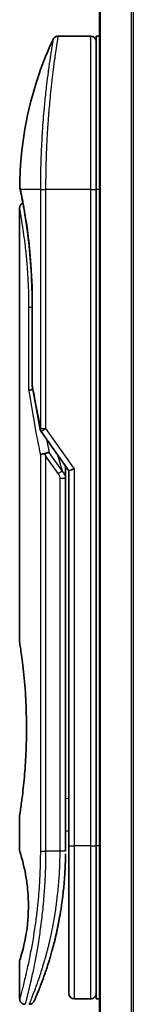
# Model space of a CAD drawing. Units: millimetres. Extents: x 72 to 10680, y 40 to 2007.
# Drawn here: x 3277 to 3287, y 951 to 1041 of the extents above; entities that cross this region are included whole.
import ezdxf

# ---------------------------------------------------------------- set-up
doc = ezdxf.new("R2010")
doc.units = ezdxf.units.MM
doc.header["$LTSCALE"] = 5
doc.layers.add('Visible (ISO)', color=7, linetype='Continuous', lineweight=35)
doc.layers.add('Visible Narrow (ISO)', color=7, linetype='Continuous', lineweight=25)

msp = doc.modelspace()

# ---------------------------------------------------------------- linework, layer by layer
at = {"layer": 'Visible (ISO)'}
for p, q in [((3284.1463, 1076.3952), (3284.1463, 626.3952)), ((3283.3463, 1039.1952), (3280.3621, 1039.1952)), ((3283.8463, 1039.1952), (3283.8463, 1025.1952)), ((3284.1463, 1039.1952), (3283.8463, 1039.1952)), ((3279.2281, 1026.1952), (3279.228, 1026.1952)), ((3283.8463, 965.1952), (3283.8463, 1025.1952)), ((3276.8463, 1023.4947), (3276.8463, 983.7952)), ((3277.9882, 1007.3188), (3277.9882, 1014.8952)), ((3278.8146, 1003.0598), (3281.3463, 999.4794)), ((3281.0463, 999.6636), (3281.0463, 998.7934)), ((3281.8463, 999.6383), (3281.3463, 999.4794)), ((3281.3463, 999.4794), (3281.3463, 965.1952)), ((3281.0463, 964.6952), (3281.0463, 998.7934)), ((3276.8463, 967.9952), (3276.8463, 964.6953)), ((3281.0463, 966.5179), (3281.3463, 966.5601)), ((3281.3463, 965.1952), (3281.3463, 951.6952)), ((3283.8463, 965.1952), (3283.8463, 951.1952)), ((3276.8463, 954.6951), (3276.8463, 951.1952)), ((3283.3463, 951.1952), (3281.8463, 951.1952)), ((3284.1463, 951.1952), (3283.8463, 951.1952))]:
    msp.add_line(p, q, dxfattribs=at)
for centre, start, end in [((3283.3463, 1038.6952), 359.999071, 90), ((3278.4882, 1007.3188), 180.000014, 189.471805), ((3279.2228, 1003.3486), 191.433685, 215.269802), ((3281.8463, 951.6952), 180, 270), ((3283.3463, 951.6952), 270, 0.000929)]:
    msp.add_arc(centre, 0.5, start, end, dxfattribs=at)
for centre, major_axis, ratio, start_param, end_param in [((3277.4073, 1025.1952), (-0.4895, -0.102), 0.9715092, 6.2831278, 6.283162), ((3279.2235, 1000.8491), (1.641, -5.1629), 0.0001601, 4.6753805, 4.7124359)]:
    msp.add_ellipse(centre, major_axis=major_axis, ratio=ratio, start_param=start_param, end_param=end_param, dxfattribs=at)
for points, knots in [([(3276.8477, 1025.4885), (3276.8794, 1028.9596), (3277.4872, 1032.4698), (3278.9965, 1036.8238), (3279.4262, 1037.8798), (3279.9099, 1038.9087)], [0, 0, 0, 0, 1.0413718, 1.0413718, 1.3824456, 1.3824456, 1.3824456, 1.3824456]), ([(3279.9099, 1038.9088), (3279.9329, 1038.9575), (3279.9643, 1039.003), (3280.0384, 1039.0801), (3280.0819, 1039.1128), (3280.1759, 1039.1623), (3280.2275, 1039.1797), (3280.307, 1039.1929), (3280.3346, 1039.1952), (3280.3621, 1039.1952)], [0, 0, 0, 0, 0.016160272, 0.016160272, 0.032083614, 0.032083614, 0.048015466, 0.048015466, 0.056268566, 0.056268566, 0.056268566, 0.056268566]), ([(3276.9178, 1025.0932), (3276.8977, 1025.1895), (3276.8827, 1025.2624), (3276.8677, 1025.3352), (3276.864, 1025.3533), (3276.8603, 1025.3713), (3276.8594, 1025.3758), (3276.8585, 1025.3802), (3276.8582, 1025.3813), (3276.858, 1025.3824), (3276.858, 1025.3826), (3276.8579, 1025.3829), (3276.8579, 1025.383), (3276.8579, 1025.383), (3276.8579, 1025.383), (3276.8579, 1025.3831), (3276.8579, 1025.3831), (3276.8579, 1025.3831), (3276.8579, 1025.3831), (3276.8579, 1025.3831), (3276.8579, 1025.3831), (3276.8579, 1025.3831), (3276.8579, 1025.3831), (3276.8579, 1025.3831), (3276.8579, 1025.3831), (3276.8579, 1025.3831), (3276.8579, 1025.3831), (3276.8557, 1025.3938), (3276.8473, 1025.4531), (3276.8477, 1025.4884)], [0, 0, 0, 0, 0.12401132, 0.12401132, 0.18620224, 0.18620224, 0.21707957, 0.21707957, 0.23237329, 0.23237329, 0.23994384, 0.23994384, 0.2436908, 0.2436908, 0.24554528, 0.24554528, 0.24646324, 0.24646324, 0.24691818, 0.24691818, 0.24714589, 0.24714589, 0.24726945, 0.24726945, 0.24733162, 0.24733162, 0.24734281, 0.24734281, 0.25791386, 0.25791386, 0.25791386, 0.25791386]), ([(3276.9178, 1025.0932), (3276.8977, 1025.1895), (3276.8827, 1025.2624), (3276.8677, 1025.3352), (3276.864, 1025.3533), (3276.8603, 1025.3713), (3276.8594, 1025.3758), (3276.8585, 1025.3802), (3276.8582, 1025.3813), (3276.858, 1025.3824), (3276.858, 1025.3826), (3276.8579, 1025.3829), (3276.8579, 1025.383), (3276.8579, 1025.383), (3276.8579, 1025.383), (3276.8579, 1025.3831), (3276.8579, 1025.3831), (3276.8579, 1025.3831), (3276.8579, 1025.3831), (3276.8579, 1025.3831)], [0, 0, 0, 0, 0.12401132, 0.12401132, 0.18620224, 0.18620224, 0.21707957, 0.21707957, 0.23237329, 0.23237329, 0.23994384, 0.23994384, 0.24369077, 0.24369077, 0.24554517, 0.24554517, 0.24646278, 0.24646278, 0.24685407, 0.24685407, 0.24685407, 0.24685407]), ([(3277.9882, 1014.8952), (3277.9882, 1015.9933), (3277.9486, 1017.1052), (3277.8091, 1019.1732), (3277.709, 1020.1564), (3277.4857, 1021.9209), (3277.3601, 1022.7185), (3277.1332, 1024.0248), (3277.0303, 1024.544), (3276.9448, 1024.9631), (3276.9304, 1025.0329), (3276.9178, 1025.0932)], [0, 0, 0, 0, 0.329434, 0.329434, 0.6544561, 0.6544561, 0.9873872, 0.9873872, 1.3264393, 1.3264393, 1.4051513, 1.4051513, 1.4051513, 1.4051513]), ([(3277.1425, 1023.9517), (3277.0712, 1024.3367), (3277.0084, 1024.6512), (3276.9454, 1024.9604), (3276.9312, 1025.0291), (3276.9188, 1025.0888)], [1.09539765, 1.09539765, 1.09539765, 1.09539765, 1.32597772, 1.32597772, 1.40327825, 1.40327825, 1.40327825, 1.40327825]), ([(3276.8463, 1023.4947), (3276.8463, 1023.5485), (3276.8551, 1023.603), (3276.8891, 1023.7044), (3276.9144, 1023.7526), (3276.9781, 1023.8376), (3277.0173, 1023.8754), (3277.0864, 1023.9235), (3277.1139, 1023.939), (3277.1425, 1023.9517)], [0, 0, 0, 0, 0.016143429, 0.016143429, 0.032066851, 0.032066851, 0.047998969, 0.047998969, 0.057344534, 0.057344534, 0.057344534, 0.057344534]), ([(3278.0501, 1006.9093), (3278.037, 1006.9078), (3278.024, 1006.906), (3277.9539, 1006.8953), (3277.9017, 1006.8831), (3277.8178, 1006.8557), (3277.7848, 1006.8413), (3277.7354, 1006.8121), (3277.7178, 1006.7976), (3277.7036, 1006.7794), (3277.7012, 1006.7758), (3277.6992, 1006.7723)], [-0.053494803, -0.053494803, -0.053494803, -0.053494803, -0.049345372, -0.049345372, -0.030708042, -0.030708042, -0.014523547, -0.014523547, 0, 0, 0.003465603, 0.003465603, 0.003465603, 0.003465603]), ([(3278.7417, 1000.9103), (3278.7448, 1000.9137), (3278.7483, 1000.9171), (3278.7652, 1000.9318), (3278.7825, 1000.9431), (3278.8268, 1000.9659), (3278.8545, 1000.9773), (3278.9235, 1001), (3278.9662, 1001.011), (3279.0597, 1001.0289), (3279.11, 1001.0357), (3279.162, 1001.0398)], [-0.003547409, -0.003547409, -0.003547409, -0.003547409, 0, 0, 0.01211107, 0.01211107, 0.025328308, 0.025328308, 0.040955096, 0.040955096, 0.056726193, 0.056726193, 0.056726193, 0.056726193]), ([(3279.5443, 1001.1439), (3279.5436, 1001.1439), (3279.543, 1001.1439), (3279.521, 1001.1437), (3279.4971, 1001.1416), (3279.4425, 1001.1333), (3279.4113, 1001.1268), (3279.3452, 1001.1094), (3279.3105, 1001.0986), (3279.2378, 1001.0725), (3279.1999, 1001.0571), (3279.162, 1001.0398)], [-0.048281438, -0.048281438, -0.048281438, -0.048281438, -0.047942339, -0.047942339, -0.036913557, -0.036913557, -0.024721799, -0.024721799, -0.012583465, -0.012583465, -0.000001, -0.000001, -0.000001, -0.000001]), ([(3276.8463, 983.7952), (3276.8463, 983.7952), (3276.8463, 983.795), (3276.8485, 983.7812), (3276.8846, 983.5614), (3277.0045, 982.7388), (3277.0863, 982.1466), (3277.2508, 980.6652), (3277.3313, 979.7886), (3277.4185, 978.3157), (3277.442, 977.7851), (3277.4666, 976.8825), (3277.4726, 976.5181), (3277.4763, 975.8142), (3277.4746, 975.4758), (3277.4629, 974.7151), (3277.451, 974.2953), (3277.4037, 973.1333), (3277.3572, 972.4168), (3277.2399, 971.0123), (3277.1677, 970.3489), (3277.0265, 969.1997), (3276.9597, 968.7379), (3276.8704, 968.1427), (3276.8463, 967.9952), (3276.8463, 967.9952), (3276.8463, 967.9952), (3276.8463, 967.9952), (3276.8463, 967.9952)], [2.4920208, 2.4920208, 2.4920208, 2.4920208, 2.5021568, 2.5021568, 2.8151686, 2.8151686, 3.1261413, 3.1261413, 3.4375932, 3.4375932, 3.6027546, 3.6027546, 3.7125438, 3.7125438, 3.8140441, 3.8140441, 3.9418438, 3.9418438, 4.1748525, 4.1748525, 4.4378471, 4.4378471, 4.7193683, 4.7193683, 4.9837685, 4.9837685, 4.9837685, 4.9837927, 4.9837927, 4.9837927, 4.9837927]), ([(3281.3463, 965.5721), (3281.3463, 965.6283), (3281.3463, 965.6887), (3281.3463, 965.8824), (3281.3463, 966.0292), (3281.3463, 966.1944), (3281.3463, 966.2073), (3281.3463, 966.2203)], [0.025278155, 0.025278155, 0.025278155, 0.025278155, 0.048555723, 0.048555723, 0.09629598, 0.09629598, 0.100315619, 0.100315619, 0.100315619, 0.100315619]), ([(3276.8465, 964.6953), (3276.8464, 964.6953), (3276.8486, 964.6882), (3276.8532, 964.6741), (3276.8802, 964.5917), (3276.9876, 964.2736), (3277.197, 963.4747), (3277.2847, 963.1118), (3277.436, 962.3074), (3277.5019, 961.8943), (3277.5847, 961.129), (3277.6103, 960.818), (3277.6345, 960.3305), (3277.6401, 960.1691), (3277.6457, 959.8814), (3277.6467, 959.7566), (3277.6457, 959.499), (3277.6435, 959.3671), (3277.634, 959.0338), (3277.6244, 958.8366), (3277.5964, 958.4087), (3277.5764, 958.1843), (3277.5133, 957.6006), (3277.4645, 957.2705), (3277.3376, 956.5315), (3277.2563, 956.1684), (3277.0724, 955.4187), (3276.9702, 955.085), (3276.8681, 954.76), (3276.848, 954.6949), (3276.8463, 954.6951)], [5.1903818, 5.1903818, 5.1903818, 5.1903818, 5.2731253, 5.2731253, 5.2731253, 5.7585985, 5.7585985, 6.0246244, 6.0246244, 6.229599, 6.229599, 6.3549175, 6.3549175, 6.4158685, 6.4158685, 6.462803, 6.462803, 6.5132411, 6.5132411, 6.5921441, 6.5921441, 6.690752, 6.690752, 6.8654381, 6.8654381, 7.1376855, 7.1376855, 7.5694275, 7.5694275, 7.8590743, 7.8590743, 7.8590743, 7.8590743]), ([(3280.9829, 962.6147), (3280.9847, 962.6432), (3280.9864, 962.6717), (3280.988, 962.7003), (3280.9946, 962.8121), (3281.0005, 962.924), (3281.006, 963.0356), (3281.0199, 963.3235), (3281.0304, 963.6144), (3281.0371, 963.9052), (3281.0413, 964.0866), (3281.0441, 964.2684), (3281.0454, 964.4506)], [58.4684335, 58.4684335, 58.4684335, 58.4684335, 58.5817473, 58.5817473, 58.5817473, 59.0260127, 59.0260127, 59.0260127, 60.1717263, 60.1717263, 60.1717263, 60.8860097, 60.8860097, 60.8860097, 60.8860097]), ([(3278.9893, 953.019), (3279.0063, 953.066), (3279.0236, 953.1137), (3279.0409, 953.1621), (3279.0778, 953.2649), (3279.1152, 953.3707), (3279.1527, 953.4787), (3279.2007, 953.6168), (3279.2493, 953.7594), (3279.2986, 953.9077), (3279.3693, 954.1199), (3279.4415, 954.3438), (3279.5159, 954.5839), (3279.5336, 954.6413), (3279.5516, 954.6997), (3279.5696, 954.7589), (3279.6155, 954.91), (3279.6619, 955.0664), (3279.7072, 955.2236), (3279.7528, 955.3816), (3279.7962, 955.5361), (3279.8393, 955.694), (3279.8564, 955.7565), (3279.8734, 955.8196), (3279.8905, 955.8836), (3279.9517, 956.1128), (3280.0119, 956.3478), (3280.0709, 956.5894), (3280.0782, 956.6196), (3280.0856, 956.6499), (3280.093, 956.6805), (3280.1428, 956.8871), (3280.1928, 957.103), (3280.2406, 957.3191), (3280.2748, 957.4739), (3280.3085, 957.631), (3280.3416, 957.7915), (3280.3605, 957.8832), (3280.3792, 957.9761), (3280.3979, 958.0702), (3280.4482, 958.3252), (3280.4961, 958.582), (3280.5427, 958.8508), (3280.5595, 958.9474), (3280.576, 959.0449), (3280.5922, 959.1433), (3280.6055, 959.2242), (3280.6187, 959.3058), (3280.6316, 959.3878)], [41.5866908, 41.5866908, 41.5866908, 41.5866908, 41.9809033, 41.9809033, 41.9809033, 42.8185786, 42.8185786, 42.8185786, 43.8891101, 43.8891101, 43.8891101, 45.421643, 45.421643, 45.421643, 45.7877793, 45.7877793, 45.7877793, 46.7221241, 46.7221241, 46.7221241, 47.6608716, 47.6608716, 47.6608716, 48.0323477, 48.0323477, 48.0323477, 49.3610063, 49.3610063, 49.3610063, 49.5266883, 49.5266883, 49.5266883, 50.6462144, 50.6462144, 50.6462144, 51.4481489, 51.4481489, 51.4481489, 51.9062491, 51.9062491, 51.9062491, 53.1466807, 53.1466807, 53.1466807, 53.5926732, 53.5926732, 53.5926732, 53.9599903, 53.9599903, 53.9599903, 53.9599903]), ([(3278.1791, 950.9947), (3278.1791, 950.9947), (3278.1791, 950.9947), (3278.1791, 950.9947), (3278.1791, 950.9947), (3278.1792, 950.9948), (3278.1792, 950.9949), (3278.1803, 950.9974), (3278.1899, 951.0192), (3278.207, 951.0586), (3278.2195, 951.0874), (3278.2362, 951.1256), (3278.2566, 951.1731), (3278.2661, 951.1952), (3278.2766, 951.2195), (3278.2879, 951.2459), (3278.2997, 951.2734), (3278.3124, 951.3033), (3278.3262, 951.3358), (3278.3533, 951.3995), (3278.3842, 951.4727), (3278.4187, 951.5555), (3278.4642, 951.6649), (3278.5156, 951.7897), (3278.5719, 951.9295)], [30.5311576, 30.5311576, 30.5311576, 30.5311576, 30.5526748, 30.5526748, 30.5526748, 30.6450015, 30.6450015, 30.6450015, 32.4654977, 32.4654977, 32.4654977, 33.7993793, 33.7993793, 33.7993793, 34.4215142, 34.4215142, 34.4215142, 35.067797, 35.067797, 35.067797, 36.3375476, 36.3375476, 36.3375476, 38.0133596, 38.0133596, 38.0133596, 38.0133596]), ([(3277.3463, 950.6952), (3277.2925, 950.6952), (3277.238, 950.7041), (3277.1366, 950.7382), (3277.0885, 950.7635), (3277.0036, 950.8273), (3276.9658, 950.8665), (3276.9052, 950.9538), (3276.8817, 951.0029), (3276.8532, 951.0995), (3276.8463, 951.1476), (3276.8463, 951.1952)], [0, 0, 0, 0, 0.016147229, 0.016147229, 0.032071328, 0.032071328, 0.048003423, 0.048003423, 0.063935234, 0.063935234, 0.078214836, 0.078214836, 0.078214836, 0.078214836]), ([(3278.1852, 951.0087), (3278.1831, 951.0038), (3278.1815, 951.0002), (3278.18, 950.9966), (3278.1796, 950.9957), (3278.1791, 950.9947), (3278.1791, 950.9945), (3278.1788, 950.994), (3278.1788, 950.994), (3278.1787, 950.9938), (3278.1787, 950.9938), (3278.1786, 950.9935), (3278.1786, 950.9935), (3278.1784, 950.9932), (3278.1784, 950.993), (3278.1781, 950.9923), (3278.1779, 950.992), (3278.1776, 950.9913), (3278.1774, 950.9908), (3278.1764, 950.9886), (3278.1755, 950.9866), (3278.1606, 950.9545), (3278.1435, 950.9255), (3278.104, 950.872), (3278.0815, 950.8471), (3278.0322, 950.8024), (3278.0052, 950.7825), (3277.9481, 950.7485), (3277.9177, 950.7343), (3277.8336, 950.7048), (3277.777, 950.6952), (3277.7211, 950.6952)], [0, 0, 0, 0, 0.03163707, 0.03163707, 0.04688177, 0.04688177, 0.05831514, 0.05831514, 0.05938704, 0.05938704, 0.06000728, 0.06000728, 0.06031754, 0.06031754, 0.06062992, 0.06062992, 0.0607876, 0.0607876, 0.0609452, 0.0609452, 0.06158037, 0.06158037, 0.07156959, 0.07156959, 0.08154173, 0.08154173, 0.09151386, 0.09151386, 0.10148599, 0.10148599, 0.11824456, 0.11824456, 0.11824456, 0.11824456])]:
    msp.add_open_spline(points, degree=3, knots=knots, dxfattribs=at)
for points in [[(3278.7327, 1003.2494), (3278.4614, 1004.5905), (3278.2146, 1005.9206), (3277.995, 1007.2365)], [(3281.0437, 999.9074), (3281.0454, 999.8264), (3281.0463, 999.7452), (3281.0463, 999.6636)], [(3281.3463, 966.2203), (3281.3463, 966.2709), (3281.3463, 966.3225), (3281.3463, 966.3745)], [(3281.3463, 965.4051), (3281.3463, 965.4376), (3281.3463, 965.4727), (3281.3463, 965.51)], [(3280.9829, 962.6147), (3280.9153, 961.5068), (3280.793, 960.4143), (3280.6316, 959.3878)], [(3280.5067, 958.647), (3280.3464, 957.7559), (3280.1626, 956.9412), (3279.9848, 956.2446)], [(3278.9893, 953.019), (3278.8347, 952.5939), (3278.6918, 952.2273), (3278.5719, 951.9295)]]:
    msp.add_open_spline(points, degree=3, dxfattribs=at)
at = {"layer": 'Visible Narrow (ISO)'}
for p, q in [((3284.2543, 626.3952), (3284.2543, 1076.3952)), ((3287.0629, 1076.3952), (3287.0629, 626.3952)), ((3287.2549, 626.3952), (3287.2549, 1076.3952)), ((3283.3463, 1039.1952), (3283.3463, 1025.1952)), ((3278.7417, 1025.1952), (3276.9079, 1025.1952)), ((3278.7417, 1025.1952), (3279.2228, 1025.1952)), ((3278.7417, 1025.1952), (3278.7417, 1003.3486)), ((3283.3463, 1025.1952), (3279.2228, 1025.1952)), ((3279.2228, 1025.1952), (3279.2228, 1003.3486)), ((3283.3463, 1025.1952), (3283.8463, 1025.1952)), ((3283.3463, 1025.1952), (3283.3463, 965.1952)), ((3284.1463, 1025.1952), (3283.8463, 1025.1952)), ((3277.9882, 1014.8952), (3277.9997, 1014.8952)), ((3277.9997, 1014.8952), (3277.9997, 1007.3188)), ((3277.9882, 1014.3952), (3277.6992, 1014.3952)), ((3277.6992, 1006.7723), (3277.6992, 1014.3952)), ((3277.9882, 1007.3188), (3277.9997, 1007.3188)), ((3278.7417, 1003.3486), (3279.2228, 1003.3486)), ((3279.2228, 1003.3485), (3281.8463, 999.6383)), ((3280.7353, 999.4596), (3279.5443, 1001.1439)), ((3278.7417, 1000.9103), (3278.7417, 964.6952)), ((3280.3817, 999.2096), (3279.2228, 1000.8486)), ((3279.2228, 1000.8486), (3279.2228, 964.6952)), ((3280.3238, 1000.9254), (3280.7353, 999.4596)), ((3280.3817, 999.2096), (3280.7353, 999.4596)), ((3281.8463, 999.6383), (3281.8463, 965.1952)), ((3280.5463, 998.7934), (3281.0463, 998.7934)), ((3280.5463, 964.6952), (3280.5463, 998.7934)), ((3281.0463, 969.5106), (3281.3463, 969.5528)), ((3281.3463, 965.1952), (3281.8463, 965.1952)), ((3283.3463, 965.1952), (3281.8463, 965.1952)), ((3281.8463, 965.1952), (3281.8463, 951.1952)), ((3283.3463, 965.1952), (3283.8463, 965.1952)), ((3283.3463, 965.1952), (3283.3463, 951.1952)), ((3284.1463, 965.1952), (3283.8463, 965.1952)), ((3278.7417, 964.6952), (3279.2228, 964.6952)), ((3280.5463, 964.6952), (3279.2228, 964.6952)), ((3281.0463, 964.6952), (3280.5463, 964.6952))]:
    msp.add_line(p, q, dxfattribs=at)
for centre, major_axis, ratio, start_param, end_param in [((3277.4073, 1025.1952), (-0.4895, -0.102), 0.9715092, 6.071994, 6.2831278), ((3278.4882, 1007.3188), (-0.4932, -0.0823), 0.6018592, 6.0127732, 6.2831855), ((3312.869, 964.4423), (30.8455, -66.6265), 0.2792199, 3.9021635, 4.010026), ((3279.2228, 1003.3486), (-0.4901, -0.0991), 0.5733088, 5.9439543, 6.2831796), ((3314.0097, 963.9254), (31.136, -67.507), 0.2776831, 3.9847263, 4.0063957), ((3280.5454, 964.4543), (0.5, -0.0037), 0.3229125, 0.0001015, 0.0087497), ((3278.3599, 955.2977), (1.1927, -0.5569), 0.8985332, 0.9645342, 0.9645659)]:
    msp.add_ellipse(centre, major_axis=major_axis, ratio=ratio, start_param=start_param, end_param=end_param, dxfattribs=at)
for points, knots in [([(3279.9099, 1038.9088), (3279.9099, 1038.9088), (3279.9099, 1038.9088), (3279.9099, 1038.9088), (3279.9099, 1038.9088), (3279.9098, 1038.9078), (3279.9094, 1038.9058), (3279.9083, 1038.8997), (3279.9054, 1038.8834), (3279.9011, 1038.8589), (3279.8968, 1038.8337), (3279.8908, 1038.7993), (3279.8829, 1038.7544), (3279.8789, 1038.7316), (3279.8746, 1038.7062), (3279.8699, 1038.6784), (3279.8559, 1038.595), (3279.8397, 1038.4963), (3279.8189, 1038.3698), (3279.8176, 1038.3616), (3279.8162, 1038.3534), (3279.8148, 1038.3451), (3279.8025, 1038.2698), (3279.7889, 1038.1868), (3279.7743, 1038.0962), (3279.7606, 1038.0119), (3279.746, 1037.9208), (3279.7306, 1037.8236), (3279.7087, 1037.6855), (3279.6852, 1037.5349), (3279.6608, 1037.3744), (3279.6416, 1037.2475), (3279.6165, 1037.0796), (3279.5957, 1036.938), (3279.5742, 1036.7905), (3279.5506, 1036.6273), (3279.5256, 1036.4494), (3279.5103, 1036.3408), (3279.4952, 1036.2314), (3279.4803, 1036.1226), (3279.4708, 1036.0532), (3279.4615, 1035.984), (3279.4523, 1035.9155), (3279.4036, 1035.5522), (3279.3541, 1035.161), (3279.3051, 1034.7476), (3279.2503, 1034.2843), (3279.1963, 1033.7931), (3279.1455, 1033.2865), (3279.1229, 1033.0619), (3279.101, 1032.8343), (3279.08, 1032.6051), (3279.0492, 1032.2701), (3279.0201, 1031.9311), (3278.993, 1031.5895), (3278.9633, 1031.2172), (3278.936, 1030.842), (3278.9114, 1030.467), (3278.9066, 1030.3938), (3278.902, 1030.3207), (3278.8974, 1030.2476), (3278.8953, 1030.2134), (3278.8931, 1030.1791), (3278.891, 1030.1449), (3278.881, 1029.9809), (3278.8715, 1029.8166), (3278.8625, 1029.6528), (3278.8427, 1029.2922), (3278.8255, 1028.9334), (3278.8111, 1028.5867), (3278.8108, 1028.5797), (3278.8105, 1028.5727), (3278.8102, 1028.5657), (3278.8005, 1028.3308), (3278.7921, 1028.0962), (3278.7846, 1027.8659), (3278.7804, 1027.7336), (3278.7764, 1027.6028), (3278.7728, 1027.4746), (3278.772, 1027.4452), (3278.7712, 1027.416), (3278.7704, 1027.3869), (3278.766, 1027.223), (3278.7622, 1027.064), (3278.7591, 1026.9125), (3278.7581, 1026.8624), (3278.7571, 1026.8129), (3278.7562, 1026.764), (3278.7538, 1026.6304), (3278.7517, 1026.5004), (3278.7499, 1026.374), (3278.7486, 1026.2831), (3278.7474, 1026.1942), (3278.7465, 1026.1078), (3278.7465, 1026.1034), (3278.7464, 1026.099), (3278.7464, 1026.0946), (3278.7463, 1026.0866), (3278.7462, 1026.0787), (3278.7461, 1026.0709), (3278.7456, 1026.0139), (3278.7452, 1025.9615), (3278.7448, 1025.9104), (3278.7444, 1025.8599), (3278.744, 1025.8108), (3278.7436, 1025.7608), (3278.7434, 1025.7338), (3278.7432, 1025.7066), (3278.7431, 1025.6791), (3278.7428, 1025.6305), (3278.7427, 1025.5886), (3278.7425, 1025.5443), (3278.7424, 1025.5258), (3278.7423, 1025.5069), (3278.7422, 1025.4873), (3278.7421, 1025.4561), (3278.742, 1025.4248), (3278.7419, 1025.3942), (3278.7418, 1025.3556), (3278.7417, 1025.318), (3278.7417, 1025.2824), (3278.7417, 1025.2519), (3278.7417, 1025.2227), (3278.7417, 1025.1952)], [31.4790797, 31.4790797, 31.4790797, 31.4790797, 31.4790797, 31.4790797, 31.4790797, 31.8333722, 31.8333722, 31.8333722, 32.947562, 32.947562, 32.947562, 34.0894487, 34.0894487, 34.0894487, 34.6687336, 34.6687336, 34.6687336, 36.4081819, 36.4081819, 36.4081819, 36.5202413, 36.5202413, 36.5202413, 37.5311247, 37.5311247, 37.5311247, 38.4720504, 38.4720504, 38.4720504, 39.8075036, 39.8075036, 39.8075036, 40.8641004, 40.8641004, 40.8641004, 41.9647381, 41.9647381, 41.9647381, 42.6368082, 42.6368082, 42.6368082, 43.0653758, 43.0653758, 43.0653758, 45.3365296, 45.3365296, 45.3365296, 47.8809661, 47.8809661, 47.8809661, 49.0091114, 49.0091114, 49.0091114, 50.6570538, 50.6570538, 50.6570538, 52.4534826, 52.4534826, 52.4534826, 52.8039224, 52.8039224, 52.8039224, 52.968006, 52.968006, 52.968006, 53.7533676, 53.7533676, 53.7533676, 55.4817925, 55.4817925, 55.4817925, 55.5166925, 55.5166925, 55.5166925, 56.6883416, 56.6883416, 56.6883416, 57.3614027, 57.3614027, 57.3614027, 57.5157764, 57.5157764, 57.5157764, 58.3845884, 58.3845884, 58.3845884, 58.6716005, 58.6716005, 58.6716005, 59.4544999, 59.4544999, 59.4544999, 60.0177202, 60.0177202, 60.0177202, 60.0464036, 60.0464036, 60.0464036, 60.0988256, 60.0988256, 60.0988256, 60.4804935, 60.4804935, 60.4804935, 60.8578212, 60.8578212, 60.8578212, 61.0619869, 61.0619869, 61.0619869, 61.4219772, 61.4219772, 61.4219772, 61.5725379, 61.5725379, 61.5725379, 61.8121634, 61.8121634, 61.8121634, 62.1146609, 62.1146609, 62.1146609, 62.3745537, 62.3745537, 62.3745537, 62.3745537]), ([(3280.3621, 1039.1952), (3280.3621, 1039.1952), (3280.3604, 1039.1853), (3280.3571, 1039.1656), (3280.3562, 1039.1601), (3280.3552, 1039.154), (3280.354, 1039.1471), (3280.351, 1039.129), (3280.3472, 1039.1058), (3280.3425, 1039.0776), (3280.3328, 1039.0188), (3280.3197, 1038.9381), (3280.3035, 1038.8359), (3280.2999, 1038.8136), (3280.2962, 1038.7902), (3280.2923, 1038.7657), (3280.2785, 1038.6784), (3280.2626, 1038.5777), (3280.245, 1038.4648), (3280.2316, 1038.3787), (3280.2121, 1038.2522), (3280.1967, 1038.1505), (3280.1929, 1038.1255), (3280.189, 1038.1001), (3280.1851, 1038.0742), (3280.1529, 1037.8615), (3280.1173, 1037.6201), (3280.0793, 1037.3531), (3280.0707, 1037.2927), (3280.062, 1037.2311), (3280.0532, 1037.1684), (3280.0099, 1036.8592), (3279.9644, 1036.5229), (3279.9179, 1036.1603), (3279.8781, 1035.8497), (3279.8375, 1035.5198), (3279.7968, 1035.1696), (3279.7949, 1035.1537), (3279.7931, 1035.1377), (3279.7912, 1035.1217), (3279.753, 1034.7908), (3279.7154, 1034.4468), (3279.6788, 1034.0924), (3279.6455, 1033.7688), (3279.613, 1033.4365), (3279.5819, 1033.0973), (3279.559, 1032.8472), (3279.5368, 1032.5934), (3279.5155, 1032.3365), (3279.5103, 1032.2748), (3279.5053, 1032.213), (3279.5003, 1032.151), (3279.4764, 1031.8563), (3279.4539, 1031.5588), (3279.4328, 1031.2608), (3279.4133, 1030.9838), (3279.3951, 1030.7062), (3279.3783, 1030.4298), (3279.3681, 1030.2604), (3279.3584, 1030.0915), (3279.3492, 1029.9233), (3279.3444, 1029.8349), (3279.3397, 1029.7465), (3279.3352, 1029.6582), (3279.3229, 1029.4187), (3279.3117, 1029.1802), (3279.3016, 1028.9446), (3279.2921, 1028.7222), (3279.2836, 1028.5023), (3279.276, 1028.2866), (3279.2688, 1028.0814), (3279.2624, 1027.88), (3279.2569, 1027.6837), (3279.2541, 1027.5843), (3279.2515, 1027.4863), (3279.2492, 1027.3898), (3279.2471, 1027.3044), (3279.2451, 1027.2196), (3279.2433, 1027.1358), (3279.2396, 1026.9672), (3279.2366, 1026.8023), (3279.234, 1026.6428), (3279.2316, 1026.4911), (3279.2297, 1026.3444), (3279.2281, 1026.2043), (3279.2267, 1026.0692), (3279.2256, 1025.9403), (3279.2248, 1025.819), (3279.2246, 1025.7909), (3279.2245, 1025.7632), (3279.2243, 1025.736), (3279.2238, 1025.6489), (3279.2235, 1025.5647), (3279.2232, 1025.484), (3279.2229, 1025.3816), (3279.2228, 1025.2849), (3279.2228, 1025.1952)], [0, 0, 0, 0, 1.1344817, 1.1344817, 1.1344817, 1.4461083, 1.4461083, 1.4461083, 2.2637294, 2.2637294, 2.2637294, 3.9686796, 3.9686796, 3.9686796, 4.3418915, 4.3418915, 4.3418915, 5.6735262, 5.6735262, 5.6735262, 6.6887235, 6.6887235, 6.6887235, 6.9382056, 6.9382056, 6.9382056, 8.9909753, 8.9909753, 8.9909753, 9.45559, 9.45559, 9.45559, 11.7478986, 11.7478986, 11.7478986, 13.711466, 13.711466, 13.711466, 13.800842, 13.800842, 13.800842, 15.6490216, 15.6490216, 15.6490216, 17.3364671, 17.3364671, 17.3364671, 18.5809125, 18.5809125, 18.5809125, 18.8797889, 18.8797889, 18.8797889, 20.3020029, 20.3020029, 20.3020029, 21.6240122, 21.6240122, 21.6240122, 22.4340903, 22.4340903, 22.4340903, 22.8601072, 22.8601072, 22.8601072, 24.0166072, 24.0166072, 24.0166072, 25.1088286, 25.1088286, 25.1088286, 26.1481472, 26.1481472, 26.1481472, 26.6739717, 26.6739717, 26.6739717, 27.1391339, 27.1391339, 27.1391339, 28.0743245, 28.0743245, 28.0743245, 28.9643425, 28.9643425, 28.9643425, 29.8224666, 29.8224666, 29.8224666, 30.0209731, 30.0209731, 30.0209731, 30.6557066, 30.6557066, 30.6557066, 31.4604536, 31.4604536, 31.4604536, 31.4604536]), ([(3276.8477, 1025.4883), (3276.8477, 1025.4883), (3276.8502, 1025.476), (3276.8552, 1025.4513), (3276.8645, 1025.4061), (3276.8822, 1025.3194), (3276.9079, 1025.1952)], [4.1143785, 4.1143785, 4.1143785, 4.1143785, 5.5663935, 5.5663935, 5.5663935, 8.2287289, 8.2287289, 8.2287289, 8.2287289]), ([(3276.9079, 1025.1952), (3276.9671, 1024.9141), (3277.0645, 1024.4409), (3277.1753, 1023.8361), (3277.2011, 1023.6951), (3277.2278, 1023.5462), (3277.2552, 1023.3889), (3277.269, 1023.3093), (3277.2827, 1023.2299), (3277.2969, 1023.1456), (3277.3807, 1022.6503), (3277.4696, 1022.0813), (3277.5536, 1021.4604), (3277.6653, 1020.6353), (3277.7694, 1019.7088), (3277.8476, 1018.7234), (3277.944, 1017.5082), (3277.9997, 1016.203), (3277.9997, 1014.8952)], [0, 0, 0, 0, 4.9210891, 4.9210891, 4.9210891, 6.0681686, 6.0681686, 6.0681686, 6.6484847, 6.6484847, 6.6484847, 10.0593264, 10.0593264, 10.0593264, 14.5917953, 14.5917953, 14.5917953, 20.1812515, 20.1812515, 20.1812515, 20.1812515]), ([(3277.6992, 1014.3952), (3277.6992, 1014.7887), (3277.6944, 1015.1922), (3277.6841, 1015.6019), (3277.6739, 1016.0082), (3277.658, 1016.4323), (3277.6368, 1016.8476), (3277.6143, 1017.2905), (3277.584, 1017.7571), (3277.5501, 1018.1886), (3277.5156, 1018.6275), (3277.4763, 1019.0523), (3277.4345, 1019.4529), (3277.4294, 1019.502), (3277.4241, 1019.552), (3277.4189, 1019.6003), (3277.4036, 1019.7424), (3277.3878, 1019.8843), (3277.3713, 1020.0261), (3277.3493, 1020.2161), (3277.327, 1020.3979), (3277.3057, 1020.5659), (3277.262, 1020.91), (3277.2181, 1021.2266), (3277.1759, 1021.5152), (3277.1347, 1021.7961), (3277.092, 1022.0706), (3277.0554, 1022.2964), (3277.0263, 1022.4759), (3277.0011, 1022.6248), (3276.9763, 1022.7697), (3276.9673, 1022.8221), (3276.9614, 1022.8561), (3276.9531, 1022.9037), (3276.9372, 1022.9953), (3276.9253, 1023.0619), (3276.9125, 1023.1334), (3276.9005, 1023.2005), (3276.89, 1023.2583), (3276.8811, 1023.3068), (3276.8639, 1023.4009), (3276.852, 1023.465), (3276.848, 1023.4861), (3276.8469, 1023.492), (3276.8463, 1023.4949), (3276.8463, 1023.4947)], [0, 0, 0, 0, 1.9326653, 1.9326653, 1.9326653, 3.8488842, 3.8488842, 3.8488842, 5.8916984, 5.8916984, 5.8916984, 7.9696267, 7.9696267, 7.9696267, 8.2240952, 8.2240952, 8.2240952, 8.9724883, 8.9724883, 8.9724883, 9.9753498, 9.9753498, 9.9753498, 12.0308764, 12.0308764, 12.0308764, 14.0313897, 14.0313897, 14.0313897, 15.6217751, 15.6217751, 15.6217751, 16.1972366, 16.1972366, 16.1972366, 17.3057245, 17.3057245, 17.3057245, 18.3470187, 18.3470187, 18.3470187, 20.362564, 20.362564, 20.362564, 20.9336993, 20.9336993, 20.9336993, 20.9336993]), ([(3277.9997, 1007.3188), (3278.0426, 1007.0645), (3278.0864, 1006.8098), (3278.1313, 1006.5544), (3278.1771, 1006.294), (3278.2227, 1006.0403), (3278.2713, 1005.7748), (3278.4175, 1004.9762), (3278.5725, 1004.1769), (3278.7417, 1003.3486)], [0, 0, 0, 0, 1.3966989, 1.3966989, 1.3966989, 2.8211084, 2.8211084, 2.8211084, 7.1049952, 7.1049952, 7.1049952, 7.1049952]), ([(3278.8199, 1003.0636), (3278.8237, 1003.0663), (3278.9047, 1003.1236), (3279.0386, 1003.2182), (3279.0955, 1003.2584), (3279.1591, 1003.3034), (3279.2228, 1003.3485)], [0.3888947, 0.3888947, 0.3888947, 0.3888947, 1.2078046, 1.2078046, 1.2078046, 1.5555796, 1.5555796, 1.5555796, 1.5555796]), ([(3280.5463, 998.7934), (3280.5463, 998.8208), (3280.5434, 998.8496), (3280.5376, 998.8792), (3280.5309, 998.9133), (3280.5204, 998.9485), (3280.5068, 998.9837), (3280.494, 999.0168), (3280.4785, 999.0499), (3280.4611, 999.0823), (3280.4451, 999.112), (3280.4276, 999.1412), (3280.4092, 999.1693), (3280.4002, 999.183), (3280.391, 999.1964), (3280.3818, 999.2096)], [0, 0, 0, 0, 0.16546006, 0.16546006, 0.16546006, 0.35615908, 0.35615908, 0.35615908, 0.53520338, 0.53520338, 0.53520338, 0.70000051, 0.70000051, 0.70000051, 0.78007401, 0.78007401, 0.78007401, 0.78007401]), ([(3281.0432, 999.9081), (3281.0436, 999.8899), (3281.044, 999.872), (3281.0444, 999.8543), (3281.0457, 999.7872), (3281.0463, 999.7234), (3281.0463, 999.6636)], [1.56270723, 1.56270723, 1.56270723, 1.56270723, 1.67686389, 1.67686389, 1.67686389, 2.11063671, 2.11063671, 2.11063671, 2.11063671]), ([(3278.7417, 964.6952), (3278.7417, 964.0093), (3278.7267, 963.3292), (3278.6976, 962.6546), (3278.6893, 962.4623), (3278.6798, 962.2703), (3278.6692, 962.0788), (3278.6455, 961.6499), (3278.6161, 961.2248), (3278.5817, 960.8056), (3278.5735, 960.7059), (3278.565, 960.6066), (3278.5562, 960.5075), (3278.5375, 960.2961), (3278.5175, 960.0863), (3278.4963, 959.8785), (3278.4929, 959.845), (3278.4895, 959.8114), (3278.4862, 959.7794), (3278.4792, 959.7125), (3278.4738, 959.6607), (3278.4664, 959.592), (3278.4628, 959.5585), (3278.4591, 959.5243), (3278.4554, 959.4904), (3278.4444, 959.3904), (3278.4331, 959.2899), (3278.4213, 959.1886), (3278.4055, 959.0529), (3278.3894, 958.9188), (3278.3732, 958.7883), (3278.3581, 958.6667), (3278.3427, 958.5457), (3278.3268, 958.4255), (3278.2734, 958.0201), (3278.216, 957.6241), (3278.157, 957.246), (3278.119, 957.0018), (3278.0803, 956.7654), (3278.0409, 956.5339), (3278.04, 956.5288), (3278.0392, 956.5237), (3278.0383, 956.5186), (3277.9573, 956.0438), (3277.8742, 955.5975), (3277.7913, 955.1786), (3277.7763, 955.1028), (3277.7614, 955.0281), (3277.7465, 954.9543), (3277.655, 954.5023), (3277.5651, 954.088), (3277.4807, 953.7158), (3277.4627, 953.6365), (3277.445, 953.5591), (3277.4275, 953.4837), (3277.3695, 953.2329), (3277.3145, 953.0033), (3277.2637, 952.7958), (3277.2128, 952.588), (3277.166, 952.4022), (3277.124, 952.2381), (3277.1163, 952.2078), (3277.1087, 952.1784), (3277.1014, 952.1497), (3277.0809, 952.0704), (3277.0619, 951.997), (3277.0439, 951.9284), (3277.0237, 951.8515), (3277.0053, 951.7817), (3276.9883, 951.718), (3276.9844, 951.7032), (3276.9805, 951.6887), (3276.9767, 951.6745), (3276.9557, 951.5959), (3276.9375, 951.5282), (3276.9214, 951.469), (3276.9179, 951.4562), (3276.9145, 951.4437), (3276.9113, 951.4318), (3276.8997, 951.3893), (3276.8895, 951.3523), (3276.881, 951.3209), (3276.8739, 951.2953), (3276.8679, 951.2735), (3276.863, 951.2556), (3276.8603, 951.246), (3276.858, 951.2375), (3276.856, 951.2301), (3276.8501, 951.2091), (3276.8469, 951.1973), (3276.8464, 951.1955), (3276.8463, 951.1953), (3276.8463, 951.1952), (3276.8463, 951.1952)], [0.0000001, 0.0000001, 0.0000001, 0.0000001, 2.7830522, 2.7830522, 2.7830522, 3.57664, 3.57664, 3.57664, 5.354173, 5.354173, 5.354173, 5.7770026, 5.7770026, 5.7770026, 6.6801917, 6.6801917, 6.6801917, 6.8260326, 6.8260326, 6.8260326, 7.1317059, 7.1317059, 7.1317059, 7.2807543, 7.2807543, 7.2807543, 7.7209111, 7.7209111, 7.7209111, 8.3101163, 8.3101163, 8.3101163, 8.8591317, 8.8591317, 8.8591317, 10.7105041, 10.7105041, 10.7105041, 11.9064879, 11.9064879, 11.9064879, 11.9328006, 11.9328006, 11.9328006, 14.3880534, 14.3880534, 14.3880534, 14.8318318, 14.8318318, 14.8318318, 17.5516507, 17.5516507, 17.5516507, 18.1309266, 18.1309266, 18.1309266, 20.0567365, 20.0567365, 20.0567365, 21.9847852, 21.9847852, 21.9847852, 22.3405196, 22.3405196, 22.3405196, 23.3243375, 23.3243375, 23.3243375, 24.4280074, 24.4280074, 24.4280074, 24.6851644, 24.6851644, 24.6851644, 26.1104588, 26.1104588, 26.1104588, 26.419813, 26.419813, 26.419813, 27.5173269, 27.5173269, 27.5173269, 28.4158564, 28.4158564, 28.4158564, 28.8974383, 28.8974383, 28.8974383, 30.2824052, 30.2824052, 30.2824052, 30.4156833, 30.4156833, 30.4156833, 30.4156833]), ([(3279.2228, 964.6952), (3279.2228, 963.9877), (3279.2079, 963.279), (3279.1791, 962.579), (3279.1713, 962.3884), (3279.1624, 962.1984), (3279.1525, 962.0092), (3279.1371, 961.7138), (3279.1192, 961.4204), (3279.099, 961.1293), (3279.0804, 960.8625), (3279.0606, 960.606), (3279.0391, 960.3525), (3279.0131, 960.0456), (3278.9849, 959.743), (3278.9532, 959.4328), (3278.9257, 959.1642), (3278.8952, 958.885), (3278.8618, 958.602), (3278.8453, 958.4621), (3278.8287, 958.3257), (3278.812, 958.1932), (3278.795, 958.0577), (3278.7779, 957.9261), (3278.761, 957.7991), (3278.7258, 957.5347), (3278.6892, 957.2749), (3278.6516, 957.0208), (3278.6112, 956.7477), (3278.5703, 956.4855), (3278.529, 956.2316), (3278.4529, 955.7637), (3278.3753, 955.3238), (3278.296, 954.9008), (3278.2764, 954.7967), (3278.2569, 954.6942), (3278.2375, 954.5936), (3278.147, 954.125), (3278.058, 953.6951), (3277.9744, 953.3091), (3277.9627, 953.2553), (3277.9512, 953.2022), (3277.9397, 953.1501), (3277.8768, 952.8633), (3277.8147, 952.591), (3277.7595, 952.355), (3277.7496, 952.3128), (3277.74, 952.2717), (3277.7306, 952.2318), (3277.6821, 952.0264), (3277.6381, 951.845), (3277.5988, 951.6851), (3277.585, 951.629), (3277.5718, 951.5756), (3277.5591, 951.5247), (3277.5324, 951.4177), (3277.5084, 951.3223), (3277.4869, 951.2375), (3277.4775, 951.2007), (3277.4686, 951.1659), (3277.4602, 951.1331), (3277.4412, 951.0591), (3277.4247, 950.9951), (3277.4106, 950.9405), (3277.4031, 950.9117), (3277.3972, 950.8889), (3277.3908, 950.8644), (3277.3792, 950.82), (3277.3699, 950.7846), (3277.3628, 950.7577), (3277.3519, 950.7164), (3277.3463, 950.6952), (3277.3463, 950.6952)], [0, 0, 0, 0, 2.8439773, 2.8439773, 2.8439773, 3.6185408, 3.6185408, 3.6185408, 4.8277639, 4.8277639, 4.8277639, 5.936446, 5.936446, 5.936446, 7.2786093, 7.2786093, 7.2786093, 8.4409458, 8.4409458, 8.4409458, 9.0153527, 9.0153527, 9.0153527, 9.6032823, 9.6032823, 9.6032823, 10.8272168, 10.8272168, 10.8272168, 12.1423124, 12.1423124, 12.1423124, 14.5661858, 14.5661858, 14.5661858, 15.1628869, 15.1628869, 15.1628869, 17.9403775, 17.9403775, 17.9403775, 18.3279563, 18.3279563, 18.3279563, 20.459705, 20.459705, 20.459705, 20.8408443, 20.8408443, 20.8408443, 22.8028807, 22.8028807, 22.8028807, 23.4906293, 23.4906293, 23.4906293, 24.936794, 24.936794, 24.936794, 25.5644346, 25.5644346, 25.5644346, 26.9775629, 26.9775629, 26.9775629, 27.7237752, 27.7237752, 27.7237752, 29.0773173, 29.0773173, 29.0773173, 31.1636208, 31.1636208, 31.1636208, 31.1636208]), ([(3277.7211, 950.6952), (3277.7211, 950.6952), (3277.7211, 950.6952), (3277.7211, 950.6952), (3277.7212, 950.6955), (3277.7251, 950.7047), (3277.7327, 950.7228), (3277.737, 950.7329), (3277.7422, 950.7454), (3277.7485, 950.7604), (3277.7538, 950.7732), (3277.7599, 950.7879), (3277.767, 950.8048), (3277.7832, 950.8441), (3277.8036, 950.893), (3277.8281, 950.952), (3277.8496, 951.0039), (3277.8742, 951.0637), (3277.9023, 951.1326), (3277.9193, 951.1743), (3277.9373, 951.2191), (3277.9564, 951.2666), (3277.9713, 951.3037), (3277.9868, 951.3426), (3278.0029, 951.383), (3278.0414, 951.48), (3278.083, 951.5858), (3278.1276, 951.7011), (3278.1683, 951.8061), (3278.2114, 951.9191), (3278.2574, 952.0415), (3278.2824, 952.1083), (3278.3082, 952.1776), (3278.3354, 952.2515), (3278.3529, 952.2991), (3278.3709, 952.3486), (3278.3898, 952.4006), (3278.4412, 952.5424), (3278.4996, 952.7064), (3278.552, 952.8573), (3278.5581, 952.8749), (3278.5642, 952.8925), (3278.5703, 952.91), (3278.5912, 952.9706), (3278.6119, 953.0307), (3278.6327, 953.0922), (3278.6977, 953.2835), (3278.7595, 953.4703), (3278.8243, 953.6723), (3278.8463, 953.7409), (3278.8687, 953.8114), (3278.8918, 953.8847), (3278.923, 953.9842), (3278.9491, 954.0685), (3278.981, 954.1731), (3279.0166, 954.2899), (3279.0536, 954.4136), (3279.091, 954.5412), (3279.1473, 954.7332), (3279.2043, 954.934), (3279.2582, 955.1301), (3279.2876, 955.237), (3279.3186, 955.3522), (3279.3474, 955.461), (3279.3506, 955.473), (3279.3538, 955.4851), (3279.357, 955.4973), (3279.3834, 955.5977), (3279.4103, 955.7016), (3279.4369, 955.8062), (3279.4694, 955.9343), (3279.4939, 956.0329), (3279.5249, 956.1604), (3279.5524, 956.2736), (3279.5798, 956.3886), (3279.6069, 956.5053), (3279.6909, 956.8664), (3279.7731, 957.2445), (3279.8519, 957.6406), (3279.8766, 957.7649), (3279.901, 957.8909), (3279.925, 958.0187), (3279.9857, 958.3418), (3280.0441, 958.6769), (3280.0989, 959.0219), (3280.1301, 959.2184), (3280.1602, 959.4182), (3280.1889, 959.6207), (3280.2383, 959.9695), (3280.2839, 960.3283), (3280.3246, 960.6945), (3280.3777, 961.1729), (3280.4225, 961.6639), (3280.4575, 962.1609), (3280.469, 962.3255), (3280.4795, 962.4907), (3280.4889, 962.6567), (3280.5267, 963.3272), (3280.5463, 964.0083), (3280.5463, 964.6952)], [0.0000305, 0.0000305, 0.0000305, 0.0000305, 0.0222647, 0.0222647, 0.0222647, 1.2821177, 1.2821177, 1.2821177, 1.9878112, 1.9878112, 1.9878112, 2.5889651, 2.5889651, 2.5889651, 3.9794971, 3.9794971, 3.9794971, 5.2021617, 5.2021617, 5.2021617, 5.9430662, 5.9430662, 5.9430662, 6.5229724, 6.5229724, 6.5229724, 7.91502, 7.91502, 7.91502, 9.1818303, 9.1818303, 9.1818303, 9.8725968, 9.8725968, 9.8725968, 10.3172521, 10.3172521, 10.3172521, 11.5300498, 11.5300498, 11.5300498, 11.6717631, 11.6717631, 11.6717631, 12.1614683, 12.1614683, 12.1614683, 13.6862196, 13.6862196, 13.6862196, 14.2043375, 14.2043375, 14.2043375, 14.9079718, 14.9079718, 14.9079718, 15.6932104, 15.6932104, 15.6932104, 16.8754039, 16.8754039, 16.8754039, 17.5202424, 17.5202424, 17.5202424, 17.5915017, 17.5915017, 17.5915017, 18.1816202, 18.1816202, 18.1816202, 18.9034737, 18.9034737, 18.9034737, 19.5441366, 19.5441366, 19.5441366, 21.5258172, 21.5258172, 21.5258172, 22.1474239, 22.1474239, 22.1474239, 23.7193176, 23.7193176, 23.7193176, 24.6149833, 24.6149833, 24.6149833, 26.1581363, 26.1581363, 26.1581363, 28.1745209, 28.1745209, 28.1745209, 28.8424047, 28.8424047, 28.8424047, 31.5417328, 31.5417328, 31.5417328, 31.5417328])]:
    msp.add_open_spline(points, degree=3, knots=knots, dxfattribs=at)
msp.add_open_spline([(3281.0463, 998.7934), (3281.0463, 999.0064), (3280.9736, 999.2167), (3280.7353, 999.4596)], degree=3, dxfattribs=at)

doc.saveas('drawing.dxf')
